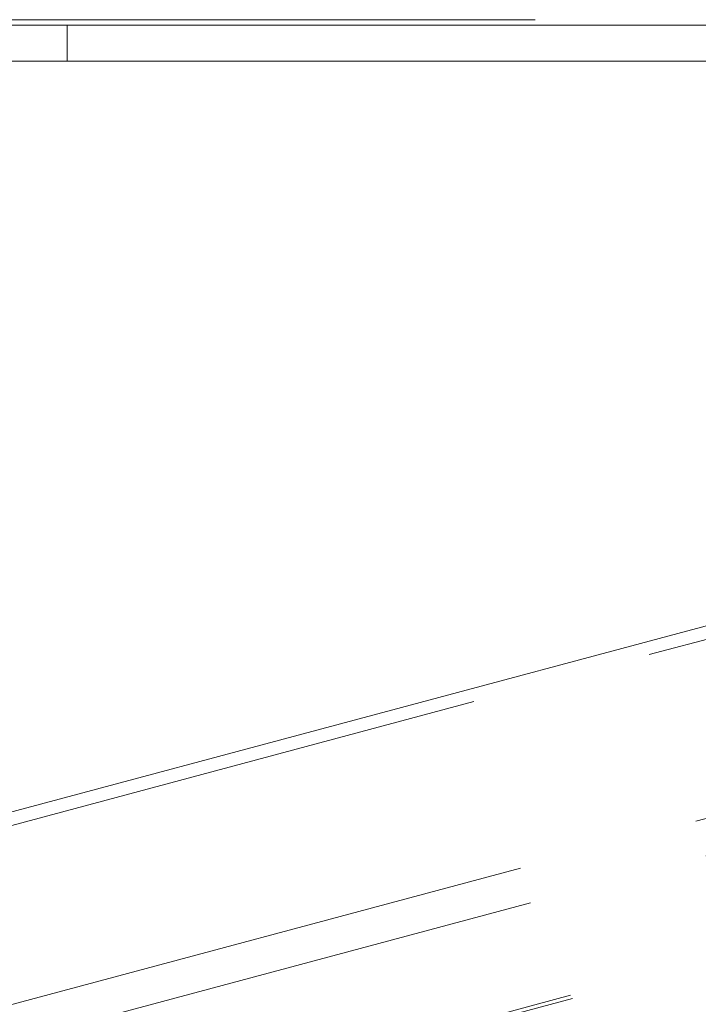
# Model space of a CAD drawing. Units: inches. Extents: x 4 to 149, y 2 to 97.
# Drawn here: x 24 to 26, y 82 to 84 of the extents above; entities that cross this region are included whole.
import ezdxf

# ---------------------------------------------------------------- set-up
doc = ezdxf.new("R2010")
doc.units = ezdxf.units.IN
doc.header["$LTSCALE"] = 9
doc.header["$MEASUREMENT"] = 0
doc.linetypes.add('PHANTOM', pattern=[0.5, 0.25, -0.05, 0.05, -0.05, 0.05, -0.05])
doc.layers.add('LAYER_1', color=5, linetype='Continuous')
doc.styles.add('SLDTEXTSTYLE0', font='TXT', dxfattribs={"width": 0.75})
doc.dimstyles.new('SLDDIMSTYLE0', dxfattribs={"dimtxt": 1.125, "dimasz": 0.9, "dimexe": 0, "dimexo": 0.0625, "dimgap": 0.28125, "dimtad": 0, "dimtih": 1, "dimtoh": 1, "dimrnd": 1e-09, "dimzin": 12, "dimdsep": 46, "dimtxsty": 'SLDTEXTSTYLE0', "dimsah": 1, "dimcen": 0.09, "dimadec": 0, "dimazin": 3, "dimtfac": 1, "dimtofl": 0, "dimtmove": 0, "dimatfit": 3, "dimfxl": 1, "dimfrac": 2, "dimtolj": 1, "dimtzin": 12, "dimarcsym": 0})

# ---------------------------------------------------------------- blocks, each defined once
blk = doc.blocks.new('_D')
at = {"layer": 'LAYER_1'}
for p, q in [((16.937, 83.4911), (16.937, 72.4566)), ((42.5545, 83.4911), (42.5545, 72.4566)), ((16.937, 72.9066), (21.6426, 72.9066)), ((42.5545, 72.9066), (36.2551, 72.9066))]:
    blk.add_line(p, q, dxfattribs=at)
for points in [[(16.937, 72.9066), (17.837, 72.6816), (17.837, 73.1316)], [(42.5545, 72.9066), (41.6545, 73.1316), (41.6545, 72.6816)]]:
    blk.add_solid(points, dxfattribs=at)
at = {"layer": 'LAYER_1', "char_height": 1.125, "attachment_point": 1, "style": 'SLDTEXTSTYLE0'}
for s, insert in [('25.62', (26.6228, 75.2506, 0.0039)), ('MAX. DISTANCE', (23.2895, 73.4631, 0.0039)), ('BETWEEN MONITORS', (21.6426, 71.6756, 0.0039))]:
    blk.add_mtext(s, dxfattribs=dict(at, insert=insert))

msp = doc.modelspace()

# ---------------------------------------------------------------- linework, layer by layer
at = {"color": 8, "linetype": 'PHANTOM', "lineweight": 0}
for p, q in [((22.957718, 84.043974), (26.736213, 84.043974)), ((18.536102, 80.606834), (26.024468, 82.613336)), ((18.651347, 80.193909), (26.167431, 82.207838)), ((18.676113, 80.108621), (26.189747, 82.121894)), ((18.775754, 79.879089), (26.206722, 81.870211))]:
    msp.add_line(p, q, dxfattribs=at)
at = {"color": 7, "linetype": 'PHANTOM', "lineweight": 0}
for p, q in [((23.894325, 84.030793), (24.047823, 84.030793)), ((24.047823, 84.030793), (24.047823, 83.941093)), ((25.646108, 84.030793), (24.047823, 84.030793)), ((24.047823, 83.941093), (23.894325, 83.941093)), ((25.646108, 83.941093), (24.047823, 83.941093)), ((26.013814, 82.644128), (18.527365, 80.63814)), ((18.780099, 79.871238), (26.207328, 81.861358))]:
    msp.add_line(p, q, dxfattribs=at)

# ---------------------------------------------------------------- dimensions: what is measured, and where the dimension line sits
at = {"layer": 'LAYER_1'}
dim = msp.add_linear_dim(base=(42.554466, 72.906626), p1=(16.936966, 83.941093), p2=(42.554466, 83.941095), angle=0.000004, text='<>\\PMAX. DISTANCE\\PBETWEEN MONITORS', dimstyle='SLDDIMSTYLE0', dxfattribs=at)
dim.commit()
dim.dimension.update_dxf_attribs({"geometry": '_D', "text_midpoint": (28.948853, 72.906625), "dimtype": 160})

doc.saveas('drawing.dxf')
